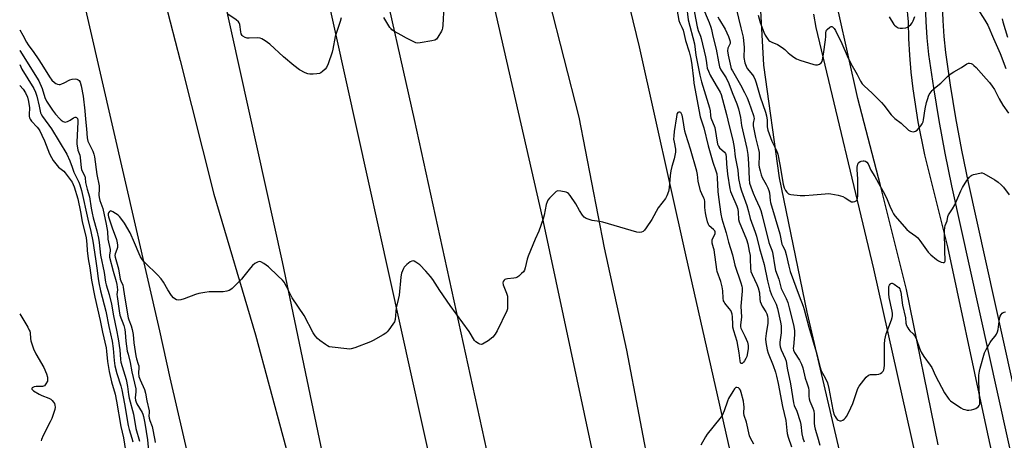
# Model space of a CAD drawing. Units: inches. Extents: x 1267763 to 1273763, y 505453 to 509453.
# Drawn here: x 1267763 to 1268222, y 508510 to 508706 of the extents above; entities that cross this region are included whole.
import ezdxf

# ---------------------------------------------------------------- set-up
doc = ezdxf.new("R2010")
doc.units = ezdxf.units.IN
doc.header["$MEASUREMENT"] = 0
for name, color, linetype in [('TRANS-Road', 130, 'Continuous'), ('TRANS-Street Sidewalk', 7, 'Continuous'), ('Undefined', 1, 'Continuous')]:
    doc.layers.add(name, color=color, linetype=linetype)

msp = doc.modelspace()

# ---------------------------------------------------------------- linework, layer by layer
at = {"layer": 'TRANS-Road'}
for points in [[(1267914.24, 508455.2), (1267885.35, 508592.87), (1267854.07, 508735.08), (1267831.15, 508835.58), (1267814.28, 508908.63), (1267762.91, 509121.63)], [(1267821.6, 509088.28), (1267865.1, 508906.26), (1267899.73, 508746.55), (1267955.87, 508492.74), (1267984.98, 508361.82), (1268018.35, 508218.15), (1268044.77, 508096.71), (1268064.47, 508010.66)], [(1267851.72, 508458.06), (1267833.1, 508538.79), (1267828.24, 508560.74), (1267789.67, 508728.36), (1267762.89, 508855.63), (1267762.91, 509007.48), (1267774.31, 508954.98), (1267784.95, 508907.25), (1267801.33, 508821.77), (1267819.09, 508759.25), (1267837.77, 508686.8), (1267853.37, 508624.39), (1267872.81, 508558.79), (1267891.96, 508487.87)]]:
    msp.add_lwpolyline(points, dxfattribs=at)
for points in [[(1267929.56, 509175.53, 0), (1268003.95, 508893.7, 0), (1268029.69, 508784.08, 0), (1268051.82, 508693.22, 0), (1268073.42, 508596.16, 0), (1268124.59, 508369.07, 0), (1268150.25, 508243.68, 0), (1268175.58, 508129.11, 0), (1268192.36, 508044.07, 0)], [(1268102.93, 507954.83, 0), (1268069.07, 508107.16, 0), (1268027.22, 508293.88, 0), (1267987.24, 508475, 0), (1267946.94, 508659.37, 0), (1267913.05, 508810.07, 0), (1267893.76, 508900.8, 0), (1267842.46, 509117.38, 0)], [(1267918.37, 509000.89, 0), (1267943.48, 508898.71, 0), (1267954.36, 508849.14, 0), (1267978.76, 508735.74, 0), (1268006.57, 508613.75, 0), (1268035.87, 508475.98, 0), (1268068.64, 508339.17, 0), (1268082.5, 508338.11, 0), (1268067.32, 508433.75, 0), (1268057.43, 508491.23, 0), (1268045.99, 508551.62, 0), (1268035.59, 508599.47, 0), (1268023.84, 508660.39, 0), (1268009.78, 508715.31, 0), (1267991.97, 508789.81, 0), (1267966.93, 508892.86, 0), (1267949.12, 508960.62, 0), (1267916.59, 509091.06, 0)], [(1268150.33, 508482.89, 0), (1268130.13, 508569.4, 0), (1268117.15, 508632.05, 0), (1268109.9, 508684.65, 0), (1268106.72, 508741.51, 0)], [(1268176.42, 508713.04, 0), (1268177.13, 508704.97, 0), (1268177.39, 508697.13, 0), (1268177.85, 508689.3, 0), (1268178.5, 508681.48, 0), (1268179.36, 508673.68, 0), (1268181.66, 508658.16, 0), (1268184.75, 508642.78, 0), (1268195.49, 508599.83, 0), (1268212.46, 508520.56, 0), (1268234.15, 508420.71, 0)], [(1268132.99, 508708.52, 0), (1268134.15, 508702.27, 0), (1268161, 508589.54, 0), (1268187.43, 508471.47, 0)], [(1268191.17, 508507.38, 0), (1268176.45, 508579.95, 0), (1268164.25, 508628.55, 0), (1268153.68, 508669.2, 0), (1268144.72, 508709.65, 0)]]:
    msp.add_polyline3d(points, dxfattribs=at)
at = {"layer": 'TRANS-Street Sidewalk'}
for points in [[(1268253.62, 508374.58), (1268197.55, 508628.29), (1268194.46, 508643.53), (1268191.65, 508658.83), (1268189.11, 508674.17), (1268186.84, 508689.69), (1268186.11, 508697.42), (1268185.62, 508705.08), (1268185.34, 508712.75)], [(1268193.1, 508712.92), (1268193.37, 508705.47), (1268193.85, 508698.03), (1268194.55, 508690.62), (1268196.78, 508675.37), (1268199.29, 508660.16), (1268202.08, 508645.01), (1268205.15, 508629.91), (1268262.64, 508369.78)]]:
    msp.add_lwpolyline(points, dxfattribs=at)
at = {"layer": 'Undefined'}
for points, elevation in [([(1268081.28, 508711.91), (1268084.35, 508704.6), (1268085.22, 508702.41), (1268085.55, 508701.38), (1268086.16, 508698.25), (1268087.67, 508692.11), (1268088.72, 508686.21), (1268089.2, 508683.97), (1268089.81, 508682.48), (1268092.32, 508678.71), (1268093.62, 508676.17), (1268095.09, 508671.96), (1268097.24, 508666.7), (1268098.05, 508664.34), (1268098.61, 508662.35), (1268099.07, 508660.32), (1268099.5, 508656.54), (1268101.89, 508645.72), (1268102.39, 508643.02), (1268102.78, 508638.83), (1268103, 508631.46), (1268103.26, 508629.64), (1268103.8, 508627.96), (1268104.97, 508624.91), (1268105.99, 508622.46), (1268107.86, 508618.45), (1268108.45, 508616.79), (1268109.1, 508614.53), (1268112.25, 508601.83), (1268112.67, 508600.6), (1268113.61, 508598.36), (1268113.94, 508597.31), (1268114.99, 508590.56), (1268115.38, 508588.85), (1268116.86, 508584.76), (1268117.94, 508580.46), (1268118.36, 508579.46), (1268119.73, 508577.03), (1268120.34, 508575.74), (1268121.02, 508573.89), (1268121.76, 508571.45), (1268123.71, 508563.53), (1268124.19, 508560.83), (1268124.25, 508558.87), (1268123.65, 508553.38), (1268123.62, 508552.51), (1268123.72, 508551.68), (1268124.19, 508550.51), (1268126.59, 508547), (1268127.51, 508545.13), (1268128.05, 508543.45), (1268129.14, 508538.56), (1268129.87, 508536.34), (1268130.76, 508534.05), (1268130.91, 508532.82), (1268130.79, 508530.23), (1268130.95, 508528.87), (1268131.28, 508527.84), (1268132.8, 508524.6), (1268133.16, 508523.34), (1268133.29, 508521.75), (1268133.35, 508517.5), (1268133.53, 508516.1), (1268133.83, 508514.71), (1268134.84, 508511.13), (1268136.03, 508507.33)], 368), ([(1268096.92, 508711.21), (1268099.13, 508702.05), (1268099.98, 508699.04), (1268100.24, 508697.75), (1268100.72, 508692.86), (1268100.63, 508688.22), (1268101.02, 508685.82), (1268101.59, 508684.15), (1268102.14, 508683.12), (1268104.54, 508680.17), (1268105.18, 508679.22), (1268105.8, 508677.86), (1268106.31, 508676.46), (1268108.19, 508669.97), (1268110.62, 508662.69), (1268111.1, 508661.01), (1268111.48, 508659.04), (1268111.45, 508655.86), (1268111.75, 508654.36), (1268113.58, 508649.28), (1268115.75, 508644.86), (1268116.34, 508643.08), (1268117.38, 508638.27), (1268118.89, 508629.16), (1268119.33, 508627.38), (1268119.93, 508626.14), (1268120.59, 508625.32), (1268121.39, 508624.66), (1268121.87, 508624.43), (1268122.43, 508624.29), (1268126.88, 508623.89), (1268128.96, 508623.8), (1268132.91, 508624.22), (1268138.45, 508624.64), (1268139.91, 508624.73), (1268141.07, 508624.68), (1268144.49, 508623.95), (1268146.73, 508623.32), (1268147.78, 508622.79), (1268150.04, 508621.32), (1268150.82, 508620.95), (1268151.58, 508620.85), (1268152.32, 508620.99), (1268152.97, 508621.31), (1268153.4, 508621.85), (1268153.63, 508622.56), (1268153.78, 508623.6), (1268153.7, 508631.6), (1268153.43, 508635.75), (1268153.48, 508637.07), (1268153.7, 508638.41), (1268153.88, 508638.89), (1268154.16, 508639.3), (1268154.77, 508639.74), (1268155.29, 508639.9), (1268156.14, 508640), (1268156.7, 508639.99), (1268157.22, 508639.86), (1268157.86, 508639.42), (1268158.52, 508638.55), (1268159.79, 508635.69), (1268161.61, 508632.74), (1268164.06, 508628.23), (1268166.2, 508624.57), (1268167.47, 508621.96), (1268168.65, 508618.92), (1268169.69, 508616.57), (1268170.32, 508615.3), (1268170.95, 508614.34), (1268176.58, 508608.04), (1268177.7, 508607.11), (1268180.81, 508604.81), (1268181.68, 508604.02), (1268182.6, 508602.88), (1268186.59, 508597.45), (1268187.75, 508596.13), (1268190.33, 508594.03), (1268191.37, 508593.29), (1268192.54, 508592.75), (1268193.56, 508592.56), (1268193.99, 508592.6), (1268194.26, 508592.8), (1268194.41, 508593.16), (1268194.46, 508593.67), (1268194.3, 508597.89), (1268194.17, 508607.42), (1268194.22, 508608.89), (1268194.41, 508609.88), (1268195.3, 508612.06), (1268195.69, 508614.04), (1268195.99, 508614.78), (1268197.88, 508617.59), (1268198.96, 508619.5), (1268201.76, 508625.96), (1268202.54, 508627.55), (1268204.58, 508630.87), (1268205.83, 508632.41), (1268206.44, 508632.96), (1268206.91, 508633.26), (1268207.73, 508633.58), (1268209.17, 508633.99), (1268211.19, 508634.4), (1268211.74, 508634.39), (1268212.52, 508634.14), (1268217.54, 508631.17), (1268219.22, 508630), (1268220.55, 508628.79), (1268221.58, 508627.72), (1268224.35, 508624.09)], 364), ([(1268088.5, 508707.26), (1268089.22, 508705.81), (1268091.91, 508701.5), (1268093.39, 508698.05), (1268094.08, 508696.17), (1268094.21, 508695.38), (1268094.14, 508694.84), (1268093.07, 508692.61), (1268092.92, 508691.43), (1268093.2, 508689.42), (1268094.44, 508683.75), (1268094.7, 508683), (1268095.21, 508681.98), (1268098.94, 508675.45), (1268100.88, 508671.87), (1268102.04, 508669.51), (1268102.91, 508667.45), (1268105.05, 508661.24), (1268105.23, 508660.47), (1268105.3, 508659.72), (1268104.84, 508657.56), (1268104.89, 508656.3), (1268105.93, 508650.85), (1268107.36, 508645.27), (1268107.63, 508643.93), (1268107.71, 508642.5), (1268107.6, 508638.2), (1268107.75, 508637.07), (1268108.16, 508635.38), (1268108.71, 508633.5), (1268109.17, 508632.25), (1268111.01, 508628.98), (1268111.75, 508627.43), (1268112.25, 508626.1), (1268112.46, 508625.01), (1268112.8, 508621.49), (1268112.96, 508620.56), (1268117.33, 508605.98), (1268118.3, 508601.18), (1268118.59, 508600.47), (1268119.39, 508599.17), (1268119.89, 508597.94), (1268120.35, 508596.32), (1268121.53, 508590.82), (1268122.21, 508588.31), (1268126.3, 508576.99), (1268128.19, 508572.23), (1268128.74, 508570.57), (1268130.82, 508562.39), (1268134.27, 508550.85), (1268136.1, 508543.5), (1268136.69, 508542), (1268138.55, 508538.76), (1268139.54, 508536.37), (1268140.13, 508533.75), (1268141.98, 508523.75), (1268142.6, 508521.69), (1268143.1, 508520.6), (1268143.56, 508519.85), (1268144.14, 508519.22), (1268144.56, 508518.95), (1268145.25, 508518.69), (1268145.94, 508518.64), (1268146.69, 508518.94), (1268147.38, 508519.44), (1268147.99, 508520.05), (1268148.47, 508520.7), (1268149.57, 508522.76), (1268151.42, 508526.81), (1268153.77, 508533.81), (1268154.32, 508534.83), (1268155.39, 508536.22), (1268157.61, 508538.97), (1268158.62, 508539.93), (1268159.09, 508540.14), (1268159.61, 508540.22), (1268162.44, 508540.2), (1268163.53, 508540.38), (1268164.29, 508540.73), (1268164.97, 508541.21), (1268165.46, 508541.77), (1268165.8, 508542.41), (1268166, 508543.2), (1268166.12, 508544.66), (1268166.09, 508554.4), (1268166.26, 508556.4), (1268166.95, 508559.23), (1268169.41, 508565.8), (1268169.74, 508566.9), (1268169.88, 508567.72), (1268169.87, 508568.76), (1268169.75, 508569.83), (1268168.4, 508576.17), (1268168.19, 508577.89), (1268168.14, 508580.21), (1268168.22, 508581.33), (1268168.48, 508582.05), (1268168.77, 508582.43), (1268169.12, 508582.71), (1268169.52, 508582.85), (1268169.74, 508582.85), (1268170.71, 508582.45), (1268172.4, 508581.27), (1268172.82, 508580.88), (1268173.24, 508580.3), (1268173.51, 508579.57), (1268173.69, 508578.72), (1268174.59, 508572.68), (1268175.97, 508566.8), (1268176.16, 508564.2), (1268176.47, 508563.09), (1268176.99, 508562.04), (1268177.47, 508561.3), (1268178.04, 508560.66), (1268179.5, 508559.29), (1268180.43, 508557.98), (1268181.01, 508556.63), (1268182.44, 508552.53), (1268183.28, 508550.7), (1268184.47, 508548.67), (1268187.41, 508544.7), (1268188.21, 508543.5), (1268189.94, 508539.69), (1268194.09, 508531.71), (1268195.77, 508529.26), (1268196.33, 508528.58), (1268196.97, 508527.99), (1268201.78, 508524.68), (1268202.8, 508524.13), (1268203.59, 508523.89), (1268204.69, 508523.7), (1268205.53, 508523.68), (1268206.7, 508523.82), (1268207.86, 508524.08), (1268208.67, 508524.39), (1268209.41, 508524.83), (1268210.06, 508525.36), (1268210.37, 508525.78), (1268210.58, 508526.46), (1268210.62, 508527.25), (1268210.38, 508530.67), (1268210.16, 508536.75), (1268210.13, 508538.76), (1268210.2, 508539.9), (1268210.45, 508541.88), (1268210.73, 508543.29), (1268212.81, 508550.33), (1268213.54, 508551.94), (1268215.45, 508555.27), (1268216.12, 508556.22), (1268217.83, 508558.17), (1268218.41, 508559.13), (1268218.8, 508560.19), (1268219.09, 508561.29), (1268219.55, 508565.02), (1268219.81, 508566.42), (1268220.15, 508567.49), (1268220.55, 508568.22), (1268221.06, 508568.85), (1268221.47, 508569.17), (1268221.97, 508569.37), (1268222.52, 508569.48)], 366), ([(1268107.22, 508707.96), (1268108.14, 508704.56), (1268109.88, 508700.12), (1268110.49, 508698.76), (1268111.67, 508696.88), (1268112.2, 508696.27), (1268112.62, 508695.93), (1268113.6, 508695.41), (1268116.22, 508694.27), (1268118.49, 508692.91), (1268119.64, 508692.03), (1268121.27, 508690.37), (1268121.93, 508689.8), (1268123.86, 508688.44), (1268125.13, 508687.69), (1268126.73, 508687.09), (1268133.24, 508685.05), (1268134.05, 508684.84), (1268134.84, 508684.83), (1268135.81, 508685.17), (1268136.65, 508685.74), (1268137.07, 508686.39), (1268137.31, 508687.18), (1268137.78, 508689.75), (1268138.68, 508696.56), (1268138.8, 508698.01), (1268138.75, 508699.74), (1268138.88, 508700.51), (1268139.11, 508700.98), (1268139.45, 508701.39), (1268140.69, 508702.4), (1268141.33, 508702.68), (1268141.54, 508702.69), (1268141.95, 508702.53), (1268142.7, 508701.81), (1268143.28, 508700.85), (1268146.2, 508694.77), (1268148.69, 508689.07), (1268150.4, 508685.46), (1268153.4, 508680.27), (1268154.95, 508677.26), (1268155.69, 508676.04), (1268156.67, 508674.96), (1268160.34, 508671.69), (1268164.71, 508667.3), (1268165.85, 508665.96), (1268169.25, 508661.54), (1268170.18, 508660.51), (1268171.01, 508659.78), (1268173.91, 508657.58), (1268177.41, 508654.36), (1268178.28, 508653.83), (1268178.82, 508653.7), (1268179.65, 508653.64), (1268180.19, 508653.7), (1268180.68, 508653.89), (1268181.33, 508654.39), (1268182.12, 508655.22), (1268183.07, 508656.33), (1268183.72, 508657.27), (1268184.17, 508658.29), (1268184.39, 508659.11), (1268185.14, 508664.29), (1268185.81, 508667.31), (1268186.32, 508669.18), (1268186.68, 508670.22), (1268187.04, 508670.98), (1268188.44, 508672.89), (1268189.49, 508673.91), (1268192.44, 508676.29), (1268195.53, 508679.39), (1268196.83, 508680.52), (1268198.47, 508681.62), (1268202.09, 508683.64), (1268204.57, 508685.29), (1268205.33, 508685.62), (1268205.84, 508685.67), (1268206.59, 508685.51), (1268207.26, 508685.11), (1268207.88, 508684.58), (1268208.87, 508683.59), (1268213.62, 508678.38), (1268215.16, 508676.58), (1268216.4, 508674.91), (1268217.38, 508673.32), (1268219.6, 508669.01), (1268221.31, 508665.95), (1268223.96, 508662.29)], 362), ([(1268168.31, 508707.21), (1268170.52, 508703.71), (1268170.89, 508703.29), (1268171.58, 508702.74), (1268172.58, 508702.14), (1268173.4, 508701.91), (1268174.56, 508701.92), (1268176.03, 508702.15), (1268176.85, 508702.43), (1268177.55, 508702.89), (1268178.38, 508703.67), (1268179.06, 508704.52), (1268179.55, 508705.43), (1268180.33, 508707.34)], 360), ([(1268209.61, 508710.84), (1268212.99, 508705.66), (1268214.33, 508703.29), (1268216.93, 508697.2), (1268220.08, 508690.19), (1268222.76, 508683.06)], 360)]:
    msp.add_lwpolyline(points, dxfattribs=dict(at, elevation=elevation))
for points in [[(1268068.64, 508714.44, 374), (1268070.31, 508705.51, 374), (1268070.7, 508704.29, 374), (1268071.65, 508702.4, 374), (1268072.19, 508700.97, 374), (1268072.72, 508699.06, 374), (1268073.35, 508696.22, 374), (1268075, 508690.93, 374), (1268075.85, 508687.79, 374), (1268076.36, 508684.78, 374), (1268077.01, 508678.28, 374), (1268077.28, 508676.31, 374), (1268080.23, 508660.64, 374), (1268081.93, 508655.42, 374), (1268083.86, 508647.02, 374), (1268086.1, 508639.35, 374), (1268087.51, 508635.33, 374), (1268087.9, 508633.98, 374), (1268088.16, 508632.09, 374), (1268088.43, 508625.7, 374), (1268088.68, 508623.08, 374), (1268089.89, 508615.09, 374), (1268090.31, 508612.93, 374), (1268090.74, 508611.38, 374), (1268092.37, 508606.4, 374), (1268093.47, 508602.12, 374), (1268095.21, 508596.17, 374), (1268096.43, 508591.38, 374), (1268099.22, 508583, 374), (1268099.66, 508581.47, 374), (1268099.76, 508580.62, 374), (1268099.76, 508579.14, 374), (1268099.17, 508572.16, 374), (1268099.42, 508567.03, 374), (1268099.06, 508563.52, 374), (1268099.05, 508562.6, 374), (1268099.2, 508561.85, 374), (1268099.41, 508561.32, 374), (1268101.04, 508558.23, 374), (1268102.25, 508555.38, 374), (1268102.63, 508553.78, 374), (1268102.62, 508552.36, 374), (1268102.14, 508549.53, 374), (1268101.89, 508548.71, 374), (1268101.44, 508547.69, 374), (1268100.91, 508546.71, 374), (1268100.44, 508546.05, 374), (1268099.75, 508545.49, 374), (1268099.29, 508545.4, 374), (1268099, 508545.75, 374), (1268098.77, 508546.63, 374), (1268098.31, 508550.33, 374), (1268097.44, 508555.74, 374), (1268095.92, 508560.62, 374), (1268095.5, 508562.31, 374), (1268095.38, 508563.67, 374), (1268095.33, 508567.26, 374), (1268095.18, 508568.4, 374), (1268094.84, 508569.42, 374), (1268094.46, 508570.16, 374), (1268093.76, 508571.12, 374), (1268091.69, 508573.63, 374), (1268091.33, 508574.2, 374), (1268091.13, 508574.69, 374), (1268090.86, 508575.98, 374), (1268090.78, 508579.33, 374), (1268090.52, 508581.16, 374), (1268089.83, 508583.62, 374), (1268088.19, 508588.38, 374), (1268087.94, 508589.34, 374), (1268086.67, 508598.46, 374), (1268086.46, 508599.47, 374), (1268085.85, 508601.54, 374), (1268085.71, 508602.57, 374), (1268085.74, 508603.07, 374), (1268085.9, 508603.58, 374), (1268087.15, 508605.98, 374), (1268087.24, 508606.4, 374), (1268087.19, 508606.85, 374), (1268086.96, 508607.32, 374), (1268086.44, 508607.98, 374), (1268084.4, 508609.63, 374), (1268084, 508610.29, 374), (1268083.55, 508611.56, 374), (1268082.93, 508614.16, 374), (1268082.63, 508615.82, 374), (1268082.42, 508618.21, 374), (1268082.37, 508621.11, 374), (1268082.23, 508621.94, 374), (1268081.92, 508622.67, 374), (1268080.9, 508624.55, 374), (1268080.35, 508626.06, 374), (1268079.31, 508630.48, 374), (1268078.91, 508633.66, 374), (1268078.58, 508635.18, 374), (1268075.63, 508645.41, 374), (1268073.43, 508652.28, 374), (1268073.06, 508653.94, 374), (1268072.17, 508659.75, 374), (1268071.84, 508661.36, 374), (1268071.4, 508662.3, 374), (1268071.13, 508662.55, 374), (1268070.7, 508662.72, 374), (1268070.23, 508662.71, 374), (1268069.83, 508662.52, 374), (1268069.53, 508662.17, 374), (1268069.32, 508661.67, 374), (1268069.09, 508660.53, 374), (1268068.1, 508653.73, 374), (1268067.87, 508651.77, 374), (1268067.82, 508650.16, 374), (1268067.99, 508648.78, 374), (1268068.65, 508645.46, 374), (1268068.66, 508644.06, 374), (1268068.14, 508640.98, 374), (1268066.93, 508637.35, 374), (1268066.5, 508635.42, 374), (1268066.17, 508633.18, 374), (1268065.72, 508627.37, 374), (1268065.36, 508625.66, 374), (1268064.68, 508623.71, 374), (1268064.06, 508622.39, 374), (1268060.59, 508618.11, 374), (1268057.64, 508612.65, 374), (1268055.06, 508608.78, 374), (1268054.2, 508607.64, 374), (1268053.6, 508607.09, 374), (1268052.89, 508606.79, 374), (1268051.84, 508606.61, 374), (1268050.72, 508606.69, 374), (1268034.73, 508611.39, 374), (1268033.29, 508611.72, 374), (1268029.77, 508612.19, 374), (1268028.36, 508612.59, 374), (1268026.99, 508613.11, 374), (1268026.49, 508613.37, 374), (1268026.05, 508613.71, 374), (1268025.34, 508614.59, 374), (1268023.95, 508616.8, 374), (1268022.22, 508619.93, 374), (1268019.64, 508623.78, 374), (1268018.73, 508624.84, 374), (1268018.28, 508625.14, 374), (1268017.77, 508625.35, 374), (1268015.21, 508625.91, 374), (1268013.82, 508625.99, 374), (1268013.09, 508625.69, 374), (1268012.23, 508624.94, 374), (1268009.95, 508622.55, 374), (1268009.21, 508621.63, 374), (1268008.83, 508620.94, 374), (1268008.44, 508619.65, 374), (1268007.51, 508614.7, 374), (1268007.05, 508612.99, 374), (1268004.94, 508607.14, 374), (1268003.2, 508603.39, 374), (1268000, 508595.48, 374), (1267999.57, 508594.07, 374), (1267998.66, 508590.01, 374), (1267998.25, 508588.94, 374), (1267997.74, 508588.26, 374), (1267996.92, 508587.44, 374), (1267995.61, 508586.26, 374), (1267994.68, 508585.59, 374), (1267994.17, 508585.37, 374), (1267993.33, 508585.18, 374), (1267990.39, 508584.88, 374), (1267989.55, 508584.72, 374), (1267989.14, 508584.57, 374), (1267988.76, 508584.32, 374), (1267988.33, 508583.77, 374), (1267988.2, 508583.11, 374), (1267988.36, 508582.18, 374), (1267989.92, 508578.31, 374), (1267990.31, 508576.91, 374), (1267990.39, 508575.48, 374), (1267990.38, 508572.01, 374), (1267990.29, 508570.87, 374), (1267990.06, 508570.03, 374), (1267985.54, 508560.6, 374), (1267984.66, 508559.06, 374), (1267983.44, 508557.75, 374), (1267981.28, 508555.99, 374), (1267979.53, 508554.89, 374), (1267978.75, 508554.51, 374), (1267978.24, 508554.36, 374), (1267977.49, 508554.44, 374), (1267976.76, 508554.78, 374), (1267975.61, 508555.58, 374), (1267975.02, 508556.18, 374), (1267972.5, 508560.35, 374), (1267963.64, 508572.42, 374), (1267958.81, 508579.56, 374), (1267955.49, 508584.66, 374), (1267954.45, 508586.07, 374), (1267952.29, 508588.53, 374), (1267949.43, 508591.47, 374), (1267948.53, 508592.17, 374), (1267947.58, 508592.78, 374), (1267946.87, 508593.14, 374), (1267946.39, 508593.28, 374), (1267945.7, 508593.18, 374), (1267945.01, 508592.8, 374), (1267943.42, 508591.61, 374), (1267942.58, 508590.87, 374), (1267942.21, 508590.45, 374), (1267941.79, 508589.74, 374), (1267940.96, 508587.64, 374), (1267940.73, 508586.83, 374), (1267940.55, 508585.68, 374), (1267939.78, 508577.24, 374), (1267939.39, 508575.36, 374), (1267938.68, 508572.72, 374), (1267938.47, 508571.63, 374), (1267938, 508566, 374), (1267937.7, 508564.94, 374), (1267936.93, 508563.7, 374), (1267934.97, 508561.07, 374), (1267934.2, 508560.18, 374), (1267933.54, 508559.62, 374), (1267932.31, 508558.84, 374), (1267927.77, 508556.2, 374), (1267926.47, 508555.53, 374), (1267919.09, 508552.7, 374), (1267917.43, 508552.19, 374), (1267916.58, 508552.11, 374), (1267915.41, 508552.19, 374), (1267908.63, 508552.99, 374), (1267907.19, 508553.26, 374), (1267906.41, 508553.6, 374), (1267905.44, 508554.23, 374), (1267902.84, 508556.13, 374), (1267901.72, 508557.06, 374), (1267900.62, 508558.33, 374), (1267899.65, 508559.71, 374), (1267895.57, 508567.75, 374), (1267889.97, 508576.12, 374), (1267887.33, 508581.39, 374), (1267886.16, 508583.43, 374), (1267885.4, 508584.29, 374), (1267883.29, 508586.27, 374), (1267878.93, 508590.6, 374), (1267876.76, 508592.14, 374), (1267875.26, 508592.94, 374), (1267874.51, 508593.02, 374), (1267873.77, 508592.76, 374), (1267872.55, 508592.07, 374), (1267871.41, 508591.22, 374), (1267870.44, 508590.13, 374), (1267867.42, 508586.14, 374), (1267866.31, 508584.78, 374), (1267861.98, 508580.49, 374), (1267861.33, 508579.94, 374), (1267860.61, 508579.51, 374), (1267859.52, 508579.17, 374), (1267857.81, 508578.87, 374), (1267851.3, 508578.84, 374), (1267849.25, 508578.6, 374), (1267846.34, 508578.04, 374), (1267844.91, 508577.68, 374), (1267839.58, 508575.59, 374), (1267837.98, 508575.07, 374), (1267836.95, 508574.96, 374), (1267835.97, 508575.15, 374), (1267835.27, 508575.53, 374), (1267834.62, 508576.03, 374), (1267833.67, 508577.1, 374), (1267831.89, 508579.83, 374), (1267829.89, 508583.38, 374), (1267828.77, 508584.93, 374), (1267827.08, 508586.76, 374), (1267821.34, 508592.34, 374), (1267820.57, 508593.24, 374), (1267819.87, 508594.21, 374), (1267819.25, 508595.22, 374), (1267818.61, 508596.55, 374), (1267816.39, 508601.8, 374), (1267814.31, 508606.43, 374), (1267811.69, 508610.91, 374), (1267810, 508613.31, 374), (1267809.44, 508613.99, 374), (1267808.79, 508614.59, 374), (1267806.37, 508616.27, 374), (1267805.43, 508616.64, 374), (1267805.05, 508616.57, 374), (1267804.73, 508616.32, 374), (1267804.35, 508615.75, 374), (1267804.2, 508615.3, 374), (1267804.16, 508614.72, 374), (1267804.32, 508613.9, 374), (1267806.01, 508608.75, 374), (1267808.04, 508603.29, 374), (1267808.4, 508601.7, 374), (1267808.46, 508600.6, 374), (1267808.41, 508599.51, 374), (1267808.22, 508598.7, 374), (1267807.39, 508596.57, 374), (1267807.31, 508595.88, 374), (1267807.4, 508595.06, 374), (1267808.93, 508589.55, 374), (1267809.75, 508584.86, 374), (1267810.05, 508583.95, 374), (1267810.9, 508581.94, 374), (1267811.16, 508581.06, 374), (1267811.73, 508576.82, 374), (1267813.39, 508566.67, 374), (1267813.69, 508565.73, 374), (1267814.89, 508563.03, 374), (1267815.32, 508561.29, 374), (1267815.73, 508558.94, 374), (1267816.13, 508555.12, 374), (1267817.06, 508548.93, 374), (1267817.36, 508547.56, 374), (1267818.15, 508545.11, 374), (1267818.35, 508544.26, 374), (1267818.4, 508543.47, 374), (1267818.28, 508540.94, 374), (1267818.49, 508539.33, 374), (1267819.01, 508537.72, 374), (1267821.08, 508533.25, 374), (1267821.53, 508531.63, 374), (1267822.11, 508528.06, 374), (1267823.26, 508523.3, 374), (1267823.29, 508522.49, 374), (1267823.14, 508521.03, 374), (1267823.25, 508519.95, 374), (1267823.56, 508518.81, 374), (1267824.57, 508515.93, 374), (1267825.91, 508509.69, 374), (1267826.05, 508508.54, 374)], [(1267960.59, 508712.09, 376), (1267960.21, 508703.32, 376), (1267960.06, 508701.89, 376), (1267959.89, 508701.33, 376), (1267959.53, 508700.53, 376), (1267957.87, 508697.7, 376), (1267957.17, 508696.81, 376), (1267956.48, 508696.39, 376), (1267955.1, 508696.05, 376), (1267949.59, 508695.09, 376), (1267948.45, 508694.98, 376), (1267947.63, 508695.08, 376), (1267946.6, 508695.52, 376), (1267943.31, 508697.36, 376), (1267940.71, 508698.69, 376), (1267937.68, 508700.43, 376), (1267936.48, 508701.22, 376), (1267936.05, 508701.59, 376), (1267935.53, 508702.24, 376), (1267932.67, 508706.99, 376)], [(1268073.78, 508712.42, 372), (1268074.56, 508705.92, 372), (1268077.48, 508694.7, 372), (1268078.23, 508689.28, 372), (1268080.06, 508679.99, 372), (1268080.84, 508676.95, 372), (1268084.5, 508664.78, 372), (1268084.78, 508663.36, 372), (1268085.03, 508661.24, 372), (1268085.23, 508660.16, 372), (1268086.98, 508655.61, 372), (1268088.27, 508647.8, 372), (1268088.67, 508646.83, 372), (1268089.13, 508646.12, 372), (1268091.5, 508644.02, 372), (1268091.99, 508643.39, 372), (1268092.18, 508642.93, 372), (1268092.34, 508641.9, 372), (1268092.4, 508638.6, 372), (1268092.92, 508633.83, 372), (1268094.04, 508627.02, 372), (1268094.38, 508625.66, 372), (1268094.76, 508624.55, 372), (1268097.22, 508618.79, 372), (1268097.73, 508617.41, 372), (1268097.98, 508616.01, 372), (1268098.14, 508612.57, 372), (1268098.38, 508611.51, 372), (1268101.72, 508603.27, 372), (1268102.38, 508601.22, 372), (1268103.11, 508597.9, 372), (1268103.46, 508595.77, 372), (1268103.57, 508594.06, 372), (1268103.6, 508590.04, 372), (1268103.83, 508588.43, 372), (1268104.38, 508586.9, 372), (1268106.63, 508582.33, 372), (1268107.29, 508580.67, 372), (1268107.8, 508578.37, 372), (1268108, 508575.43, 372), (1268108.24, 508574.3, 372), (1268108.58, 508573.21, 372), (1268109.11, 508572.18, 372), (1268110.84, 508569.51, 372), (1268111.28, 508568.54, 372), (1268111.55, 508567.55, 372), (1268111.7, 508566.19, 372), (1268111.68, 508564.2, 372), (1268110.94, 508559.46, 372), (1268110.71, 508556.94, 372), (1268110.81, 508555.22, 372), (1268111.42, 508551.86, 372), (1268111.91, 508550.17, 372), (1268114.3, 508544.43, 372), (1268115.3, 508541.42, 372), (1268115.83, 508539.46, 372), (1268116.63, 508536.09, 372), (1268118.53, 508525.28, 372), (1268120.08, 508518.73, 372), (1268120.53, 508514.14, 372), (1268120.78, 508512.73, 372), (1268121.24, 508511.06, 372), (1268122.73, 508506.56, 372)], [(1268076.92, 508712.35, 370), (1268078.78, 508702.62, 370), (1268079.24, 508700.89, 370), (1268080.36, 508698.21, 370), (1268080.69, 508697.14, 370), (1268082.61, 508688.58, 370), (1268082.93, 508686.85, 370), (1268083.24, 508684.49, 370), (1268083.49, 508683.34, 370), (1268084, 508681.95, 370), (1268084.93, 508680.08, 370), (1268087.6, 508675.14, 370), (1268089.53, 508672.15, 370), (1268090.01, 508670.92, 370), (1268092.54, 508661.61, 370), (1268093.67, 508656.42, 370), (1268095.43, 508649.68, 370), (1268096.03, 508646.32, 370), (1268096.57, 508641.89, 370), (1268097.83, 508635.62, 370), (1268098.13, 508631.79, 370), (1268098.88, 508628, 370), (1268099.5, 508626.03, 370), (1268101.94, 508619.1, 370), (1268102.69, 508616.32, 370), (1268103.43, 508613.04, 370), (1268105.81, 508606.71, 370), (1268106.44, 508604.78, 370), (1268107.92, 508599.08, 370), (1268110.07, 508591.7, 370), (1268111.6, 508583.96, 370), (1268112.65, 508579.63, 370), (1268113.4, 508577.5, 370), (1268115.62, 508573.06, 370), (1268116.21, 508571.08, 370), (1268117.69, 508564.72, 370), (1268117.96, 508562.97, 370), (1268118.02, 508561.2, 370), (1268117.98, 508559.72, 370), (1268117.34, 508555.35, 370), (1268117.36, 508554.24, 370), (1268117.52, 508553.15, 370), (1268118.03, 508551.79, 370), (1268119.89, 508547.8, 370), (1268120.33, 508546.55, 370), (1268120.69, 508543.23, 370), (1268122.3, 508535.95, 370), (1268123.65, 508527.11, 370), (1268123.99, 508525.88, 370), (1268125.21, 508523.17, 370), (1268126.89, 508518.36, 370), (1268127.17, 508516.92, 370), (1268127.64, 508512.6, 370), (1268128.14, 508510.58, 370), (1268128.7, 508508.92, 370)], [(1267912.85, 508706.85, 376), (1267912.35, 508705.14, 376), (1267909.94, 508698, 376), (1267908.94, 508692.14, 376), (1267908.61, 508690.71, 376), (1267906.69, 508685.23, 376), (1267905.97, 508683.67, 376), (1267905.26, 508682.82, 376), (1267904.02, 508681.67, 376), (1267903.35, 508681.17, 376), (1267902.61, 508680.81, 376), (1267901.47, 508680.62, 376), (1267899.67, 508680.51, 376), (1267898.18, 508680.48, 376), (1267897.31, 508680.57, 376), (1267895.95, 508681.09, 376), (1267893.32, 508682.5, 376), (1267890.64, 508684.5, 376), (1267885.86, 508688.52, 376), (1267879.47, 508694.53, 376), (1267877.31, 508696.09, 376), (1267875.8, 508696.99, 376), (1267875.02, 508697.26, 376), (1267873.68, 508697.44, 376), (1267869.89, 508697.24, 376), (1267869.02, 508697.27, 376), (1267868, 508697.57, 376), (1267866.9, 508698.25, 376), (1267866.56, 508698.61, 376), (1267866.21, 508699.34, 376), (1267866.02, 508700.17, 376), (1267865.51, 508703.63, 376), (1267865.24, 508704.41, 376), (1267864.94, 508704.89, 376), (1267863.89, 508705.9, 376), (1267860, 508708.51, 376)], [(1268221.04, 508706.35, 358), (1268221.31, 508704.91, 358), (1268223.53, 508697.81, 358)], [(1267762.88, 508701.17, 376), (1267764.4, 508698.71, 376), (1267766.01, 508695.43, 376), (1267766.79, 508694.23, 376), (1267769.45, 508690.62, 376), (1267771.41, 508687.7, 376), (1267773.16, 508685.01, 376), (1267776.7, 508679.27, 376), (1267777.87, 508677.72, 376), (1267779.1, 508676.57, 376), (1267779.79, 508676.11, 376), (1267780.5, 508675.83, 376), (1267781.25, 508675.7, 376), (1267781.76, 508675.73, 376), (1267782.53, 508675.94, 376), (1267783.54, 508676.38, 376), (1267786.22, 508677.83, 376), (1267787.35, 508678.14, 376), (1267788.81, 508678.3, 376), (1267789.56, 508678.18, 376), (1267790.21, 508677.88, 376), (1267790.65, 508677.45, 376), (1267791.05, 508676.72, 376), (1267791.5, 508675.04, 376), (1267792.42, 508670.18, 376), (1267793.25, 508663.32, 376), (1267793.52, 508659.43, 376), (1267794.03, 508654.9, 376), (1267794.3, 508650.69, 376), (1267794.72, 508649.28, 376), (1267796.94, 508644.53, 376), (1267797.43, 508643.14, 376), (1267797.72, 508641.92, 376), (1267798.91, 508633.63, 376), (1267799.93, 508628.41, 376), (1267799.99, 508626.97, 376), (1267799.83, 508623.99, 376), (1267799.9, 508622.85, 376), (1267800.25, 508621.58, 376), (1267801.69, 508617.75, 376), (1267803.25, 508610.42, 376), (1267803.77, 508607.07, 376), (1267803.95, 508603.4, 376), (1267804.99, 508598.67, 376), (1267805, 508597.9, 376), (1267804.68, 508596.11, 376), (1267804.79, 508594.98, 376), (1267806.44, 508588.49, 376), (1267807.86, 508583.73, 376), (1267808.14, 508582.28, 376), (1267808.42, 508579.75, 376), (1267808.22, 508577.61, 376), (1267808.25, 508576.73, 376), (1267809.18, 508569.93, 376), (1267809.64, 508568.01, 376), (1267811.39, 508563.1, 376), (1267811.87, 508561.25, 376), (1267812.08, 508559.87, 376), (1267812.42, 508555.82, 376), (1267813.03, 508551.23, 376), (1267813.38, 508549.7, 376), (1267814.45, 508545.82, 376), (1267815.13, 508541.58, 376), (1267817, 508533.6, 376), (1267817.06, 508532.2, 376), (1267816.69, 508529.39, 376), (1267816.8, 508528.33, 376), (1267817.13, 508527.33, 376), (1267817.51, 508526.58, 376), (1267819.97, 508522.56, 376), (1267820.3, 508521.79, 376), (1267820.6, 508520.68, 376), (1267821.19, 508517.57, 376), (1267822.41, 508509.73, 376), (1267823.09, 508502.96, 376)], [(1267762.88, 508691.57, 378), (1267762.89, 508691.56, 378), (1267771.81, 508677.39, 378), (1267773.41, 508673.75, 378), (1267774.64, 508669.53, 378), (1267775.37, 508667.84, 378), (1267778.2, 508663.64, 378), (1267779.56, 508661.82, 378), (1267781.54, 508659.61, 378), (1267782.21, 508659.04, 378), (1267783.17, 508658.41, 378), (1267783.68, 508658.2, 378), (1267784.14, 508658.12, 378), (1267785.15, 508658.34, 378), (1267786.45, 508659, 378), (1267788, 508660.11, 378), (1267788.67, 508660.43, 378), (1267789.06, 508660.45, 378), (1267789.42, 508660.3, 378), (1267789.83, 508659.75, 378), (1267790.01, 508658.98, 378), (1267790.02, 508658.12, 378), (1267789.46, 508648.82, 378), (1267789.51, 508647.77, 378), (1267789.76, 508646.06, 378), (1267790.02, 508644.95, 378), (1267790.84, 508642.63, 378), (1267791.11, 508641.64, 378), (1267791.6, 508636.77, 378), (1267791.74, 508635.93, 378), (1267792.11, 508634.89, 378), (1267793.23, 508632.86, 378), (1267793.47, 508632.14, 378), (1267793.59, 508629.94, 378), (1267793.8, 508628.67, 378), (1267794.28, 508626.77, 378), (1267795.36, 508623.23, 378), (1267796.17, 508617.93, 378), (1267796.64, 508615.64, 378), (1267797.16, 508613.43, 378), (1267798.81, 508607.35, 378), (1267799.56, 508603.97, 378), (1267799.9, 508601.97, 378), (1267800.6, 508595.97, 378), (1267802.31, 508587.93, 378), (1267802.85, 508583.45, 378), (1267803.18, 508582.11, 378), (1267804.55, 508577.58, 378), (1267805.68, 508573.05, 378), (1267806.56, 508567.7, 378), (1267808.03, 508560.96, 378), (1267808.81, 508556.95, 378), (1267809.55, 508551.79, 378), (1267809.87, 508547.22, 378), (1267810.02, 508546.04, 378), (1267812.53, 508537.92, 378), (1267813.15, 508534.72, 378), (1267813.63, 508530.87, 378), (1267813.91, 508529.23, 378), (1267815.88, 508521.77, 378), (1267817.06, 508515.11, 378), (1267818.76, 508509.08, 378)], [(1267762.88, 508684.96, 380), (1267763.91, 508682.88, 380), (1267769.45, 508673.77, 380), (1267770.18, 508672.13, 380), (1267770.79, 508670.14, 380), (1267772, 508665.6, 380), (1267772.58, 508662.49, 380), (1267772.83, 508661.75, 380), (1267773.52, 508660.68, 380), (1267777.65, 508655.04, 380), (1267784.81, 508643.12, 380), (1267786.3, 508639.98, 380), (1267787.31, 508637.01, 380), (1267788.15, 508634.79, 380), (1267790.45, 508630.08, 380), (1267790.91, 508628.77, 380), (1267791.64, 508626.19, 380), (1267794.61, 508612.84, 380), (1267796.07, 508607.04, 380), (1267797.05, 508602.5, 380), (1267798.15, 508594.33, 380), (1267798.84, 508589.89, 380), (1267799.4, 508585.13, 380), (1267799.76, 508583.1, 380), (1267800.57, 508579.38, 380), (1267803.03, 508569.78, 380), (1267804.36, 508562.67, 380), (1267805.97, 508555.9, 380), (1267806.51, 508552.37, 380), (1267806.88, 508546.86, 380), (1267807.27, 508544.31, 380), (1267808.2, 508540.68, 380), (1267810, 508534.96, 380), (1267810.48, 508533.14, 380), (1267811.82, 508526.54, 380), (1267813.42, 508516.47, 380), (1267813.87, 508514.58, 380), (1267815.17, 508510.52, 380), (1267815.56, 508508.86, 380)], [(1267762.88, 508675.22, 382), (1267764.42, 508673.41, 382), (1267765.57, 508671.8, 382), (1267766.53, 508669.77, 382), (1267767.01, 508667.76, 382), (1267767.43, 508664.81, 382), (1267767.31, 508661.66, 382), (1267767.34, 508660.82, 382), (1267767.49, 508660.1, 382), (1267767.77, 508659.43, 382), (1267768.44, 508658.52, 382), (1267771.04, 508655.81, 382), (1267771.66, 508655, 382), (1267772.24, 508654.05, 382), (1267773.27, 508652.06, 382), (1267774.48, 508649.33, 382), (1267776.8, 508643.34, 382), (1267777.64, 508641.56, 382), (1267778.48, 508640.15, 382), (1267779.65, 508638.58, 382), (1267780.94, 508637.11, 382), (1267783.38, 508635.21, 382), (1267784.11, 508634.45, 382), (1267787.34, 508629.99, 382), (1267787.88, 508628.99, 382), (1267788.29, 508627.88, 382), (1267790.04, 508622.29, 382), (1267791.26, 508616.23, 382), (1267792.07, 508611.64, 382), (1267793.8, 508604.09, 382), (1267794.24, 508601.15, 382), (1267794.35, 508598.19, 382), (1267794.78, 508594.35, 382), (1267795.51, 508590.07, 382), (1267796.28, 508584.25, 382), (1267797.89, 508576.44, 382), (1267800.41, 508565.48, 382), (1267801.42, 508560.03, 382), (1267803.13, 508552.7, 382), (1267803.38, 508551.11, 382), (1267803.88, 508546.36, 382), (1267804.64, 508541.73, 382), (1267805.73, 508536.78, 382), (1267807.33, 508531.09, 382), (1267808.08, 508527.77, 382), (1267810.08, 508515.98, 382), (1267811.2, 508510.7, 382), (1267812.86, 508500.88, 382)], [(1267762.87, 508568.62, 384), (1267766.63, 508562.32, 384), (1267767.33, 508561.02, 384), (1267767.54, 508560.48, 384), (1267767.7, 508559.7, 384), (1267767.86, 508557.02, 384), (1267768.02, 508555.95, 384), (1267769.31, 508552.32, 384), (1267770.37, 508549.89, 384), (1267774.09, 508543.51, 384), (1267775.33, 508540.62, 384), (1267775.81, 508539, 384), (1267775.89, 508537.92, 384), (1267775.76, 508537.12, 384), (1267775.12, 508535.87, 384), (1267774.41, 508535.05, 384), (1267773.96, 508534.81, 384), (1267773.44, 508534.69, 384), (1267770.52, 508534.63, 384), (1267769.67, 508534.53, 384), (1267769.01, 508534.28, 384), (1267768.68, 508534.04, 384), (1267768.53, 508533.76, 384), (1267768.54, 508533.48, 384), (1267768.77, 508533.12, 384), (1267769.37, 508532.6, 384), (1267771.89, 508531.03, 384), (1267773.26, 508530.42, 384), (1267776.52, 508529.21, 384), (1267777.44, 508528.71, 384), (1267778.06, 508528.11, 384), (1267778.59, 508527.41, 384), (1267779.05, 508526.67, 384), (1267779.33, 508525.89, 384), (1267779.38, 508525.09, 384), (1267779.21, 508523.97, 384), (1267777.89, 508519.75, 384), (1267777.14, 508518.14, 384), (1267773.83, 508511.79, 384), (1267773.06, 508509.91, 384), (1267772.94, 508509.36, 384)], [(1268105.18, 508507.71, 372), (1268103.66, 508510.62, 372), (1268103.2, 508511.7, 372), (1268101.85, 508517.98, 372), (1268100.74, 508521.13, 372), (1268100.58, 508522.28, 372), (1268100.67, 508525.17, 372), (1268100.63, 508526.35, 372), (1268100.35, 508527.8, 372), (1268099.32, 508531.82, 372), (1268098.96, 508532.94, 372), (1268098.59, 508533.62, 372), (1268098.04, 508534.07, 372), (1268097.35, 508534.27, 372), (1268096.9, 508534.22, 372), (1268096.7, 508534.11, 372), (1268096.17, 508533.57, 372), (1268095.38, 508532.38, 372), (1268093.46, 508529.1, 372), (1268092.89, 508527.78, 372), (1268091.46, 508523.38, 372), (1268090.4, 508521.2, 372), (1268089.39, 508519.8, 372), (1268083.48, 508512.35, 372), (1268082.69, 508511.13, 372), (1268080.47, 508507.3, 372)]]:
    msp.add_polyline3d(points, dxfattribs=at)

doc.saveas('drawing.dxf')
